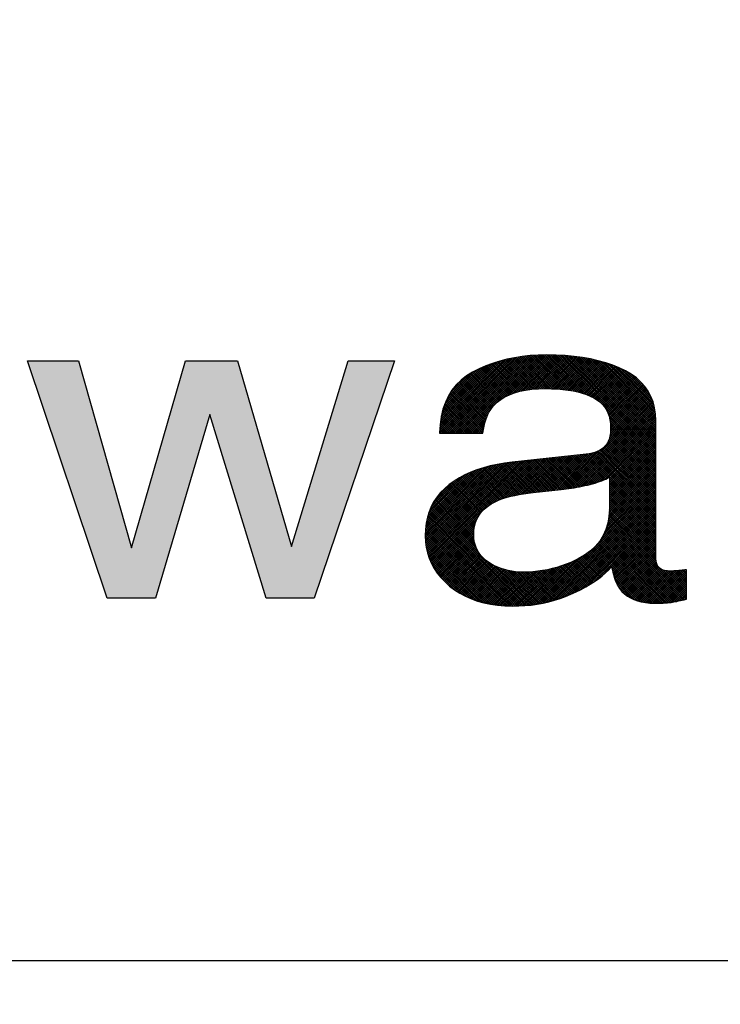
# Model space of a CAD drawing. Extents: x 60 to 767, y 12 to 550.
# Drawn here: x 196 to 204, y 225 to 236 of the extents above; entities that cross this region are included whole.
import ezdxf

# ---------------------------------------------------------------- set-up
doc = ezdxf.new("R2010")
doc.units = 0
doc.header["$LTSCALE"] = 20
doc.layers.get('0').update_dxf_attribs({"linetype": 'CONTINUOUS'})
doc.layers.add('MAIN0', color=7, linetype='CONTINUOUS')
doc.dimstyles.new('MAIN001', dxfattribs={"dimtxt": 6.2, "dimasz": 4, "dimexe": 4, "dimexo": 1.6, "dimgap": 0.09, "dimtad": 1, "dimdec": 3, "dimtxsty": 'STANDARD', "dimcen": 0.09, "dimaunit": 1, "dimazin": 3, "dimtfac": 0.903226, "dimtdec": 4, "dimtmove": 0, "dimatfit": 3, "dimtvp": 0.580645, "dimtolj": 1, "dimtzin": 0})

# ---------------------------------------------------------------- blocks, each defined once
blk = doc.blocks.new('_OPEN')
at = {"color": 0, "linetype": 'BYBLOCK'}
for p, q in [((-1, 0.166667), (0, 0)), ((0, 0), (-1, -0.166667)), ((0, 0), (-1, 0))]:
    blk.add_line(p, q, dxfattribs=at)
blk = doc.blocks.new('*D30')
at = {"layer": 'MAIN0', "color": 0, "linetype": 'BYBLOCK'}
for p, q in [((361.356, 255.771), (361.356, 147.123)), ((105.356, 201.506), (105.356, 147.123)), ((109.356, 151.123), (357.356, 151.123))]:
    blk.add_line(p, q, dxfattribs=at)
at = {"layer": 'MAIN0', "color": 0, "linetype": 'BYBLOCK', "xscale": 4, "yscale": 4, "zscale": 4, "rotation": 180}
blk.add_blockref('_OPEN', (105.356, 151.123), dxfattribs=at)
at = {"layer": 'MAIN0', "color": 0, "linetype": 'BYBLOCK', "xscale": 4, "yscale": 4, "zscale": 4}
blk.add_blockref('_OPEN', (361.356, 151.123), dxfattribs=at)
at = {"layer": 'MAIN0', "color": 0, "linetype": 'BYBLOCK', "insert": (233.356, 154.723), "char_height": 6.2, "attachment_point": 5}
blk.add_mtext('\\A1;256', dxfattribs=at)
blk = doc.blocks.new('*X38')
at = {"layer": 'MAIN0', "color": 0, "linetype": 'BYBLOCK'}
for p, q in [((202.369, 230.501), (203.055, 231.186)), ((202.397, 230.504), (203.079, 231.186)), ((202.424, 230.508), (203.102, 231.186)), ((202.452, 230.512), (203.126, 231.186)), ((202.481, 230.516), (203.15, 231.186)), ((202.509, 230.521), (203.174, 231.186)), ((202.539, 230.527), (203.198, 231.186)), ((202.568, 230.532), (203.222, 231.186)), ((202.598, 230.538), (203.246, 231.186)), ((202.629, 230.545), (203.27, 231.186)), ((202.66, 230.552), (203.294, 231.186)), ((202.692, 230.56), (203.317, 231.186)), ((202.725, 230.57), (203.341, 231.186)), ((202.759, 230.58), (203.365, 231.186)), ((202.796, 230.593), (203.389, 231.186)), ((202.836, 230.609), (203.413, 231.186)), ((202.869, 231.025), (203.031, 231.186)), ((202.88, 230.63), (203.427, 231.176)), ((202.892, 231.071), (203.007, 231.186)), ((202.896, 230.621), (203.427, 231.152)), ((202.896, 230.597), (203.427, 231.128)), ((202.901, 231.104), (202.983, 231.186)), ((202.906, 231.132), (202.959, 231.186)), ((202.906, 231.136), (203.427, 230.615)), ((202.908, 231.159), (202.935, 231.186)), ((202.908, 231.158), (203.427, 230.639)), ((202.91, 231.185), (202.911, 231.186)), ((202.91, 231.18), (203.427, 230.663)), ((202.928, 231.186), (203.427, 230.687)), ((202.952, 231.186), (203.427, 230.711)), ((202.975, 231.186), (203.427, 230.735)), ((202.999, 231.186), (203.427, 230.759)), ((203.023, 231.186), (203.427, 230.783)), ((203.047, 231.186), (203.427, 230.806)), ((203.071, 231.186), (203.427, 230.83)), ((203.095, 231.186), (203.427, 230.854)), ((203.119, 231.186), (203.427, 230.878)), ((203.143, 231.186), (203.427, 230.902)), ((203.167, 231.186), (203.427, 230.926)), ((203.19, 231.186), (203.427, 230.95)), ((203.214, 231.186), (203.427, 230.974)), ((203.238, 231.186), (203.427, 230.998)), ((203.262, 231.186), (203.427, 231.021)), ((203.286, 231.186), (203.427, 231.045)), ((203.31, 231.186), (203.427, 231.069)), ((203.334, 231.186), (203.427, 231.093)), ((203.358, 231.186), (203.427, 231.117)), ((203.382, 231.186), (203.427, 231.141)), ((203.405, 231.186), (203.427, 231.165)), ((202.871, 231.027), (203.427, 230.472)), ((202.88, 231.043), (203.427, 230.496)), ((202.887, 231.059), (203.427, 230.52)), ((202.894, 231.077), (203.427, 230.544)), ((202.896, 230.573), (203.427, 231.104)), ((202.896, 230.549), (203.427, 231.08)), ((202.896, 230.525), (203.427, 231.056)), ((202.896, 230.501), (203.427, 231.032)), ((202.899, 231.095), (203.427, 230.568)), ((202.903, 231.115), (203.427, 230.591)), ((202.235, 230.486), (202.654, 230.905)), ((202.262, 230.489), (202.683, 230.91)), ((202.289, 230.492), (202.715, 230.918)), ((202.316, 230.495), (202.751, 230.93)), ((202.343, 230.498), (202.799, 230.954)), ((202.638, 230.902), (203.427, 230.114)), ((202.659, 230.905), (203.427, 230.138)), ((202.679, 230.909), (203.427, 230.161)), ((202.699, 230.913), (203.427, 230.185)), ((202.717, 230.918), (203.427, 230.209)), ((202.736, 230.924), (203.427, 230.233)), ((202.753, 230.931), (203.427, 230.257)), ((202.769, 230.938), (203.427, 230.281)), ((202.785, 230.946), (203.427, 230.305)), ((202.8, 230.955), (203.427, 230.329)), ((202.814, 230.965), (203.427, 230.353)), ((202.828, 230.975), (203.427, 230.376)), ((202.84, 230.987), (203.427, 230.4)), ((202.851, 231), (203.427, 230.424)), ((202.862, 231.013), (203.427, 230.448)), ((202.896, 230.477), (203.427, 231.009)), ((202.896, 230.454), (203.427, 230.985)), ((202.896, 230.43), (203.427, 230.961)), ((202.896, 230.406), (203.427, 230.937)), ((202.896, 230.382), (203.427, 230.913)), ((200.79, 229.925), (201.657, 230.792)), ((200.791, 229.902), (201.686, 230.797)), ((200.794, 229.881), (201.714, 230.801)), ((200.797, 229.86), (201.742, 230.805)), ((200.799, 229.838), (201.769, 230.808)), ((200.803, 229.819), (201.796, 230.811)), ((200.808, 229.799), (201.823, 230.814)), ((200.812, 229.779), (201.85, 230.817)), ((200.817, 229.761), (201.877, 230.82)), ((200.823, 229.743), (201.903, 230.823)), ((200.829, 229.724), (201.93, 230.826)), ((200.835, 229.707), (201.957, 230.829)), ((200.842, 229.69), (201.984, 230.832)), ((200.849, 229.673), (202.01, 230.835)), ((201.514, 230.315), (202.037, 230.837)), ((201.575, 230.351), (202.064, 230.84)), ((201.62, 230.373), (202.091, 230.843)), ((201.65, 230.791), (201.984, 230.458)), ((201.659, 230.388), (202.117, 230.846)), ((201.671, 230.794), (202.005, 230.46)), ((201.691, 230.798), (202.026, 230.463)), ((201.695, 230.4), (202.144, 230.849)), ((201.712, 230.801), (202.048, 230.465)), ((201.729, 230.41), (202.171, 230.852)), ((201.733, 230.804), (202.069, 230.468)), ((201.754, 230.806), (202.091, 230.47)), ((201.761, 230.418), (202.198, 230.855)), ((201.776, 230.809), (202.112, 230.472)), ((201.792, 230.425), (202.225, 230.858)), ((201.797, 230.812), (202.134, 230.475)), ((201.819, 230.814), (202.155, 230.477)), ((201.822, 230.432), (202.251, 230.861)), ((201.84, 230.816), (202.177, 230.48)), ((201.852, 230.437), (202.278, 230.863)), ((201.862, 230.819), (202.198, 230.482)), ((201.881, 230.442), (202.305, 230.866)), ((201.883, 230.821), (202.22, 230.484)), ((201.905, 230.823), (202.241, 230.487)), ((201.91, 230.447), (202.332, 230.869)), ((201.926, 230.825), (202.263, 230.489)), ((201.938, 230.451), (202.358, 230.872)), ((201.948, 230.828), (202.284, 230.491)), ((201.966, 230.455), (202.385, 230.875)), ((201.97, 230.83), (202.306, 230.494)), ((201.991, 230.832), (202.327, 230.496)), ((201.993, 230.459), (202.412, 230.878)), ((202.013, 230.835), (202.349, 230.499)), ((202.02, 230.462), (202.439, 230.881)), ((202.034, 230.837), (202.37, 230.501)), ((202.047, 230.465), (202.466, 230.884)), ((202.056, 230.839), (202.392, 230.503)), ((202.074, 230.468), (202.492, 230.886)), ((202.077, 230.842), (202.413, 230.506)), ((202.099, 230.844), (202.434, 230.509)), ((202.101, 230.471), (202.519, 230.889)), ((202.121, 230.846), (202.455, 230.512)), ((202.128, 230.474), (202.546, 230.892)), ((202.142, 230.849), (202.475, 230.515)), ((202.155, 230.477), (202.573, 230.895)), ((202.164, 230.851), (202.496, 230.519)), ((202.181, 230.48), (202.599, 230.898)), ((202.185, 230.853), (202.516, 230.522)), ((202.207, 230.856), (202.536, 230.526)), ((202.208, 230.483), (202.626, 230.901)), ((202.228, 230.858), (202.556, 230.53)), ((202.25, 230.86), (202.576, 230.534)), ((202.271, 230.863), (202.596, 230.538)), ((202.293, 230.865), (202.616, 230.542)), ((202.315, 230.867), (202.635, 230.547)), ((202.336, 230.87), (202.655, 230.551)), ((202.358, 230.872), (202.674, 230.556)), ((202.379, 230.874), (202.693, 230.561)), ((202.401, 230.877), (202.712, 230.566)), ((202.422, 230.879), (202.73, 230.571)), ((202.444, 230.881), (202.748, 230.577)), ((202.466, 230.884), (202.767, 230.583)), ((202.487, 230.886), (202.784, 230.589)), ((202.509, 230.888), (202.802, 230.595)), ((202.53, 230.891), (202.819, 230.602)), ((202.552, 230.893), (202.836, 230.609)), ((202.573, 230.895), (202.853, 230.616)), ((202.595, 230.898), (202.869, 230.624)), ((202.617, 230.9), (202.885, 230.632)), ((202.895, 230.262), (203.427, 230.794)), ((202.896, 230.358), (203.427, 230.889)), ((202.896, 230.334), (203.427, 230.865)), ((202.896, 230.31), (203.427, 230.841)), ((202.896, 230.286), (203.427, 230.817)), ((200.789, 229.948), (201.629, 230.787)), ((200.789, 229.971), (201.599, 230.782)), ((200.79, 229.996), (201.568, 230.775)), ((200.791, 230.021), (201.538, 230.768)), ((200.792, 230.046), (201.506, 230.76)), ((200.795, 230.073), (201.473, 230.751)), ((200.798, 230.1), (201.439, 230.741)), ((200.803, 230.129), (201.404, 230.729)), ((200.809, 230.159), (201.367, 230.717)), ((200.817, 230.19), (201.328, 230.701)), ((200.827, 230.225), (201.286, 230.684)), ((201.282, 230.682), (201.6, 230.364)), ((201.298, 230.689), (201.616, 230.371)), ((201.315, 230.696), (201.633, 230.378)), ((201.332, 230.703), (201.65, 230.385)), ((201.349, 230.71), (201.668, 230.391)), ((201.367, 230.716), (201.686, 230.397)), ((201.384, 230.723), (201.704, 230.402)), ((201.402, 230.729), (201.723, 230.408)), ((201.42, 230.735), (201.742, 230.413)), ((201.438, 230.741), (201.761, 230.418)), ((201.456, 230.746), (201.78, 230.422)), ((201.475, 230.751), (201.8, 230.427)), ((201.494, 230.757), (201.819, 230.431)), ((201.512, 230.762), (201.839, 230.435)), ((201.531, 230.767), (201.859, 230.439)), ((201.551, 230.771), (201.88, 230.442)), ((201.57, 230.775), (201.9, 230.446)), ((201.59, 230.78), (201.921, 230.449)), ((201.61, 230.784), (201.942, 230.452)), ((201.63, 230.787), (201.962, 230.455)), ((202.886, 230.157), (203.427, 230.698)), ((202.891, 230.186), (203.427, 230.722)), ((202.892, 230.212), (203.427, 230.746)), ((202.894, 230.237), (203.427, 230.77)), ((200.84, 230.262), (201.242, 230.664)), ((200.857, 230.302), (201.192, 230.637)), ((200.884, 230.353), (201.132, 230.601)), ((201.084, 230.569), (201.424, 230.229)), ((201.098, 230.579), (201.434, 230.243)), ((201.112, 230.588), (201.446, 230.255)), ((201.127, 230.598), (201.457, 230.267)), ((201.141, 230.607), (201.469, 230.279)), ((201.156, 230.616), (201.482, 230.29)), ((201.171, 230.625), (201.495, 230.301)), ((201.186, 230.634), (201.509, 230.311)), ((201.202, 230.642), (201.523, 230.321)), ((201.217, 230.651), (201.538, 230.33)), ((201.233, 230.659), (201.553, 230.339)), ((201.249, 230.667), (201.568, 230.348)), ((201.265, 230.674), (201.584, 230.356)), ((202.83, 229.982), (203.427, 230.579)), ((202.85, 230.026), (203.427, 230.602)), ((202.863, 230.063), (203.427, 230.626)), ((202.874, 230.097), (203.427, 230.65)), ((202.881, 230.128), (203.427, 230.674)), ((202.896, 230.621), (203.427, 230.09)), ((202.896, 230.597), (203.427, 230.066)), ((202.896, 230.573), (203.427, 230.042)), ((200.935, 230.428), (201.049, 230.542)), ((200.958, 230.456), (201.351, 230.063)), ((200.969, 230.469), (201.355, 230.083)), ((200.981, 230.481), (201.36, 230.102)), ((200.993, 230.493), (201.365, 230.121)), ((201.005, 230.505), (201.372, 230.138)), ((201.018, 230.516), (201.379, 230.155)), ((201.031, 230.527), (201.386, 230.171)), ((201.044, 230.538), (201.395, 230.186)), ((201.057, 230.548), (201.403, 230.202)), ((201.07, 230.559), (201.413, 230.216)), ((202.084, 229.188), (203.427, 230.531)), ((202.113, 229.193), (203.427, 230.507)), ((202.142, 229.199), (203.427, 230.483)), ((202.173, 229.205), (203.427, 230.459)), ((202.794, 229.922), (203.427, 230.555)), ((202.896, 230.549), (203.427, 230.018)), ((202.896, 230.525), (203.427, 229.994)), ((202.896, 230.501), (203.427, 229.97)), ((202.896, 230.477), (203.427, 229.946)), ((202.896, 230.454), (203.427, 229.922)), ((200.879, 230.344), (201.36, 229.863)), ((200.887, 230.36), (201.352, 229.895)), ((200.897, 230.374), (201.347, 229.923)), ((200.906, 230.388), (201.345, 229.95)), ((200.916, 230.403), (201.344, 229.975)), ((200.926, 230.417), (201.344, 229.998)), ((200.936, 230.43), (201.345, 230.021)), ((200.947, 230.443), (201.348, 230.042)), ((202.204, 229.212), (203.427, 230.435)), ((202.237, 229.221), (203.427, 230.411)), ((202.269, 229.23), (203.427, 230.387)), ((202.304, 229.241), (203.427, 230.363)), ((202.34, 229.253), (203.427, 230.34)), ((202.896, 230.43), (203.427, 229.899)), ((202.896, 230.406), (203.427, 229.875)), ((202.896, 230.382), (203.427, 229.851)), ((202.896, 230.358), (203.427, 229.827)), ((200.828, 230.228), (201.889, 229.167)), ((200.834, 230.246), (201.912, 229.168)), ((200.841, 230.263), (201.934, 229.169)), ((200.848, 230.28), (201.956, 229.172)), ((200.855, 230.297), (201.978, 229.174)), ((200.862, 230.313), (201.403, 229.772)), ((200.871, 230.328), (201.374, 229.825)), ((202.377, 229.266), (203.427, 230.316)), ((202.417, 229.282), (203.427, 230.292)), ((202.458, 229.299), (203.427, 230.268)), ((202.502, 229.319), (203.427, 230.244)), ((202.894, 230.24), (203.427, 229.707)), ((202.895, 230.263), (203.427, 229.731)), ((202.896, 230.334), (203.427, 229.803)), ((202.896, 230.31), (203.427, 229.779)), ((202.896, 230.286), (203.427, 229.755)), ((200.804, 230.132), (201.772, 229.164)), ((200.808, 230.152), (201.796, 229.164)), ((200.812, 230.172), (201.82, 229.164)), ((200.817, 230.191), (201.843, 229.165)), ((200.822, 230.209), (201.866, 229.165)), ((200.856, 229.656), (201.408, 230.208)), ((200.864, 229.641), (201.379, 230.155)), ((200.873, 229.625), (201.364, 230.116)), ((202.549, 229.342), (203.427, 230.22)), ((202.599, 229.369), (203.427, 230.196)), ((202.655, 229.401), (203.427, 230.172)), ((202.72, 229.442), (203.427, 230.148)), ((202.812, 229.51), (203.427, 230.125)), ((202.882, 230.133), (203.774, 229.241)), ((202.885, 230.153), (203.778, 229.261)), ((202.889, 230.174), (203.778, 229.285)), ((202.892, 230.195), (203.438, 229.648)), ((202.893, 230.217), (203.43, 229.68)), ((200.79, 230.003), (201.62, 229.173)), ((200.791, 230.026), (201.646, 229.17)), ((200.792, 230.049), (201.672, 229.168)), ((200.795, 230.07), (201.699, 229.166)), ((200.797, 230.091), (201.723, 229.165)), ((200.8, 230.113), (201.748, 229.165)), ((200.881, 229.61), (201.355, 230.084)), ((200.89, 229.594), (201.35, 230.054)), ((200.899, 229.58), (201.346, 230.027)), ((200.909, 229.566), (201.345, 230.001)), ((202.841, 230.006), (203.636, 229.211)), ((202.849, 230.023), (203.656, 229.215)), ((202.856, 230.039), (203.676, 229.219)), ((202.862, 230.057), (203.696, 229.223)), ((202.867, 230.076), (203.715, 229.228)), ((202.873, 230.094), (203.735, 229.232)), ((202.878, 230.113), (203.754, 229.236)), ((202.925, 229.599), (203.427, 230.101)), ((202.929, 229.579), (203.427, 230.077)), ((202.933, 229.559), (203.427, 230.053)), ((202.938, 229.54), (203.427, 230.029)), ((202.943, 229.521), (203.427, 230.005)), ((200.789, 229.98), (201.593, 229.176)), ((200.789, 229.956), (201.565, 229.18)), ((200.79, 229.931), (201.537, 229.184)), ((200.791, 229.906), (201.507, 229.191)), ((200.918, 229.551), (201.343, 229.976)), ((200.928, 229.537), (201.344, 229.954)), ((200.939, 229.524), (201.346, 229.931)), ((200.95, 229.511), (201.349, 229.91)), ((200.96, 229.498), (201.353, 229.89)), ((202.769, 229.888), (203.459, 229.197)), ((202.779, 229.901), (203.483, 229.198)), ((202.789, 229.915), (203.506, 229.198)), ((202.799, 229.929), (203.529, 229.199)), ((202.808, 229.944), (203.551, 229.201)), ((202.817, 229.959), (203.573, 229.203)), ((202.826, 229.974), (203.595, 229.205)), ((202.834, 229.99), (203.616, 229.208)), ((202.948, 229.502), (203.427, 229.981)), ((202.954, 229.484), (203.427, 229.957)), ((202.96, 229.467), (203.427, 229.933)), ((202.967, 229.45), (203.427, 229.91)), ((200.794, 229.879), (201.477, 229.197)), ((200.798, 229.852), (201.445, 229.205)), ((200.802, 229.823), (201.412, 229.214)), ((200.809, 229.793), (201.377, 229.224)), ((200.971, 229.485), (201.357, 229.871)), ((200.983, 229.473), (201.363, 229.853)), ((200.995, 229.461), (201.369, 229.835)), ((201.007, 229.448), (201.377, 229.819)), ((201.019, 229.437), (201.385, 229.803)), ((201.031, 229.425), (201.394, 229.788)), ((202.66, 229.782), (202.875, 229.566)), ((202.673, 229.792), (202.887, 229.578)), ((202.686, 229.803), (202.899, 229.59)), ((202.699, 229.814), (202.91, 229.603)), ((202.711, 229.826), (202.922, 229.615)), ((202.723, 229.837), (203.363, 229.198)), ((202.736, 229.849), (203.387, 229.197)), ((202.747, 229.862), (203.412, 229.197)), ((202.758, 229.875), (203.436, 229.197)), ((202.974, 229.433), (203.427, 229.886)), ((202.982, 229.417), (203.427, 229.862)), ((202.99, 229.401), (203.427, 229.838)), ((202.999, 229.386), (203.427, 229.814)), ((203.008, 229.372), (203.427, 229.79)), ((200.817, 229.761), (201.34, 229.238)), ((200.828, 229.726), (201.301, 229.253)), ((200.843, 229.687), (201.258, 229.272)), ((201.044, 229.414), (201.403, 229.773)), ((201.057, 229.403), (201.413, 229.759)), ((201.069, 229.392), (201.423, 229.746)), ((201.083, 229.381), (201.434, 229.733)), ((201.096, 229.371), (201.446, 229.721)), ((201.11, 229.361), (201.458, 229.709)), ((201.124, 229.351), (201.471, 229.698)), ((201.138, 229.341), (201.484, 229.687)), ((201.153, 229.332), (201.497, 229.676)), ((201.167, 229.322), (201.511, 229.666)), ((201.502, 229.673), (201.999, 229.176)), ((201.974, 229.173), (202.473, 229.673)), ((202, 229.176), (202.518, 229.694)), ((202.028, 229.18), (202.571, 229.722)), ((202.055, 229.183), (202.637, 229.765)), ((202.463, 229.668), (202.701, 229.43)), ((202.479, 229.676), (202.716, 229.439)), ((202.495, 229.683), (202.73, 229.449)), ((202.512, 229.691), (202.744, 229.458)), ((202.528, 229.698), (202.758, 229.468)), ((202.544, 229.707), (202.772, 229.478)), ((202.559, 229.715), (202.785, 229.489)), ((202.574, 229.724), (202.799, 229.499)), ((202.589, 229.733), (202.812, 229.51)), ((202.604, 229.742), (202.825, 229.521)), ((202.618, 229.751), (202.838, 229.532)), ((202.632, 229.761), (202.85, 229.543)), ((202.646, 229.772), (202.863, 229.555)), ((203.019, 229.358), (203.427, 229.766)), ((203.029, 229.345), (203.427, 229.742)), ((203.04, 229.332), (203.427, 229.719)), ((203.052, 229.32), (203.428, 229.696)), ((203.064, 229.308), (203.431, 229.675)), ((200.863, 229.643), (201.208, 229.299)), ((200.893, 229.589), (201.147, 229.335)), ((201.182, 229.313), (201.526, 229.657)), ((201.197, 229.304), (201.54, 229.648)), ((201.212, 229.296), (201.555, 229.639)), ((201.228, 229.288), (201.571, 229.631)), ((201.243, 229.279), (201.587, 229.622)), ((201.26, 229.272), (201.603, 229.615)), ((201.276, 229.264), (201.619, 229.607)), ((201.293, 229.257), (201.636, 229.601)), ((201.309, 229.249), (201.654, 229.594)), ((201.326, 229.243), (201.672, 229.588)), ((201.344, 229.236), (201.69, 229.582)), ((201.362, 229.23), (201.708, 229.577)), ((201.379, 229.224), (201.727, 229.572)), ((201.397, 229.218), (201.747, 229.568)), ((201.416, 229.213), (201.767, 229.564)), ((201.435, 229.208), (201.788, 229.561)), ((201.453, 229.202), (201.809, 229.558)), ((201.473, 229.198), (201.83, 229.556)), ((201.492, 229.194), (201.852, 229.554)), ((201.512, 229.189), (201.875, 229.553)), ((201.532, 229.185), (201.898, 229.552)), ((201.552, 229.182), (201.922, 229.552)), ((201.565, 229.634), (202.02, 229.179)), ((201.573, 229.179), (201.947, 229.552)), ((201.594, 229.176), (201.971, 229.553)), ((201.613, 229.61), (202.042, 229.181)), ((201.615, 229.173), (201.997, 229.555)), ((201.637, 229.171), (202.022, 229.556)), ((201.653, 229.594), (202.063, 229.184)), ((201.659, 229.169), (202.049, 229.559)), ((201.681, 229.167), (202.075, 229.562)), ((201.688, 229.583), (202.083, 229.188)), ((201.703, 229.166), (202.103, 229.566)), ((201.721, 229.574), (202.103, 229.191)), ((201.727, 229.165), (202.131, 229.57)), ((201.75, 229.165), (202.16, 229.575)), ((201.751, 229.567), (202.124, 229.195)), ((201.773, 229.164), (202.19, 229.581)), ((201.781, 229.562), (202.144, 229.199)), ((201.797, 229.164), (202.221, 229.588)), ((201.808, 229.558), (202.163, 229.203)), ((201.821, 229.164), (202.252, 229.595)), ((201.835, 229.555), (202.183, 229.208)), ((201.846, 229.165), (202.285, 229.604)), ((201.861, 229.553), (202.202, 229.212)), ((201.87, 229.166), (202.319, 229.614)), ((201.886, 229.552), (202.221, 229.217)), ((201.896, 229.167), (202.355, 229.626)), ((201.91, 229.552), (202.24, 229.222)), ((201.921, 229.169), (202.392, 229.639)), ((201.934, 229.552), (202.259, 229.227)), ((201.947, 229.171), (202.431, 229.655)), ((201.957, 229.553), (202.277, 229.232)), ((201.98, 229.554), (202.295, 229.238)), ((202.002, 229.555), (202.313, 229.244)), ((202.025, 229.557), (202.332, 229.25)), ((202.046, 229.559), (202.349, 229.256)), ((202.068, 229.561), (202.367, 229.262)), ((202.089, 229.564), (202.384, 229.269)), ((202.11, 229.567), (202.401, 229.275)), ((202.131, 229.57), (202.418, 229.282)), ((202.151, 229.573), (202.435, 229.289)), ((202.172, 229.577), (202.452, 229.296)), ((202.192, 229.581), (202.469, 229.304)), ((202.211, 229.585), (202.485, 229.311)), ((202.23, 229.59), (202.501, 229.319)), ((202.25, 229.594), (202.518, 229.327)), ((202.268, 229.6), (202.533, 229.335)), ((202.287, 229.605), (202.549, 229.343)), ((202.306, 229.61), (202.565, 229.35)), ((202.324, 229.616), (202.581, 229.359)), ((202.342, 229.622), (202.596, 229.367)), ((202.36, 229.628), (202.612, 229.376)), ((202.377, 229.634), (202.627, 229.384)), ((202.395, 229.64), (202.642, 229.393)), ((202.412, 229.647), (202.657, 229.402)), ((202.429, 229.654), (202.672, 229.411)), ((202.446, 229.661), (202.687, 229.42)), ((202.922, 229.615), (203.336, 229.201)), ((202.927, 229.586), (203.31, 229.203)), ((202.934, 229.555), (203.281, 229.208)), ((203.077, 229.297), (203.436, 229.656)), ((203.091, 229.287), (203.442, 229.638)), ((203.104, 229.277), (203.45, 229.623)), ((203.119, 229.268), (203.46, 229.609)), ((203.134, 229.259), (203.472, 229.596)), ((203.15, 229.251), (203.486, 229.587)), ((203.166, 229.243), (203.502, 229.579)), ((203.183, 229.236), (203.521, 229.573)), ((203.2, 229.229), (203.54, 229.569)), ((203.218, 229.223), (203.561, 229.566)), ((203.237, 229.218), (203.584, 229.565)), ((203.256, 229.213), (203.607, 229.565)), ((203.276, 229.209), (203.632, 229.565)), ((203.296, 229.205), (203.657, 229.566)), ((203.317, 229.202), (203.683, 229.568)), ((203.339, 229.2), (203.709, 229.571)), ((203.36, 229.198), (203.736, 229.574)), ((203.384, 229.198), (203.764, 229.578)), ((203.407, 229.197), (203.778, 229.568)), ((203.51, 229.576), (203.778, 229.308)), ((203.541, 229.569), (203.778, 229.332)), ((203.568, 229.566), (203.778, 229.356)), ((203.593, 229.565), (203.778, 229.38)), ((203.617, 229.565), (203.778, 229.404)), ((203.64, 229.565), (203.778, 229.428)), ((203.663, 229.567), (203.778, 229.452)), ((203.685, 229.568), (203.778, 229.476)), ((203.707, 229.57), (203.778, 229.5)), ((203.728, 229.573), (203.778, 229.523)), ((203.75, 229.576), (203.778, 229.547)), ((203.771, 229.579), (203.778, 229.571)), ((200.96, 229.499), (201.048, 229.411)), ((202.942, 229.523), (203.251, 229.214)), ((202.952, 229.489), (203.218, 229.223)), ((202.966, 229.451), (203.181, 229.236)), ((203.431, 229.197), (203.778, 229.544)), ((203.455, 229.197), (203.778, 229.52)), ((203.479, 229.197), (203.778, 229.496)), ((203.504, 229.198), (203.778, 229.472)), ((203.529, 229.199), (203.778, 229.449)), ((202.987, 229.406), (203.136, 229.257)), ((203.554, 229.201), (203.778, 229.425)), ((203.58, 229.203), (203.778, 229.401)), ((203.608, 229.207), (203.778, 229.377)), ((203.636, 229.211), (203.778, 229.353)), ((203.666, 229.217), (203.778, 229.329)), ((203.696, 229.223), (203.778, 229.305)), ((203.727, 229.23), (203.778, 229.281)), ((203.758, 229.237), (203.778, 229.257))]:
    blk.add_line(p, q, dxfattribs=at)
blk = doc.blocks.new('*X39')
at = {"layer": 'MAIN0', "color": 0, "linetype": 'BYBLOCK'}
for p, q in [((201.113, 231.142), (202.002, 232.031)), ((201.137, 231.142), (202.027, 232.032)), ((201.161, 231.142), (202.053, 232.034)), ((201.185, 231.142), (202.078, 232.036)), ((201.209, 231.142), (202.103, 232.036)), ((201.233, 231.142), (202.127, 232.037)), ((201.574, 231.46), (202.151, 232.037)), ((201.689, 231.551), (202.176, 232.038)), ((201.738, 231.576), (202.199, 232.037)), ((201.779, 231.593), (202.223, 232.037)), ((201.816, 231.606), (202.246, 232.037)), ((201.849, 231.616), (202.27, 232.036)), ((201.881, 231.624), (202.293, 232.036)), ((201.911, 231.63), (202.316, 232.034)), ((201.941, 231.636), (202.338, 232.033)), ((201.968, 231.639), (202.361, 232.032)), ((201.996, 231.643), (202.384, 232.031)), ((201.996, 232.03), (202.386, 231.64)), ((202.018, 232.032), (202.413, 231.637)), ((202.023, 231.646), (202.406, 232.029)), ((202.04, 232.033), (202.441, 231.633)), ((202.063, 232.035), (202.47, 231.628)), ((202.086, 232.036), (202.499, 231.622)), ((202.109, 232.036), (202.53, 231.616)), ((202.132, 232.037), (202.562, 231.607)), ((202.156, 232.037), (202.596, 231.597)), ((202.179, 232.038), (202.632, 231.585)), ((202.204, 232.037), (202.672, 231.569)), ((202.228, 232.037), (202.719, 231.546)), ((202.252, 232.037), (203.103, 231.186)), ((202.277, 232.036), (203.127, 231.186)), ((202.301, 232.035), (203.151, 231.186)), ((202.327, 232.034), (203.174, 231.186)), ((202.352, 232.032), (203.198, 231.186)), ((202.377, 232.031), (203.222, 231.186)), ((202.403, 232.029), (203.246, 231.186)), ((200.951, 231.148), (201.81, 232.006)), ((200.953, 231.173), (201.78, 232)), ((200.955, 231.199), (201.75, 231.994)), ((200.956, 231.224), (201.719, 231.988)), ((200.959, 231.251), (201.687, 231.979)), ((200.963, 231.279), (201.655, 231.971)), ((200.967, 231.307), (201.621, 231.961)), ((200.97, 231.142), (201.838, 232.011)), ((200.972, 231.336), (201.586, 231.95)), ((200.979, 231.367), (201.551, 231.938)), ((200.987, 231.398), (201.512, 231.924)), ((200.994, 231.142), (201.867, 232.015)), ((201.018, 231.142), (201.895, 232.02)), ((201.041, 231.142), (201.922, 232.023)), ((201.065, 231.142), (201.949, 232.026)), ((201.089, 231.142), (201.975, 232.029)), ((201.507, 231.922), (201.821, 231.608)), ((201.524, 231.928), (201.84, 231.613)), ((201.542, 231.935), (201.858, 231.618)), ((201.559, 231.941), (201.877, 231.623)), ((201.577, 231.947), (201.897, 231.627)), ((201.595, 231.953), (201.917, 231.631)), ((201.614, 231.959), (201.937, 231.635)), ((201.632, 231.964), (201.958, 231.638)), ((201.65, 231.97), (201.979, 231.641)), ((201.669, 231.975), (202, 231.644)), ((201.688, 231.979), (202.022, 231.646)), ((201.707, 231.984), (202.044, 231.647)), ((201.726, 231.989), (202.066, 231.649)), ((201.746, 231.993), (202.089, 231.65)), ((201.766, 231.997), (202.112, 231.651)), ((201.786, 232.001), (202.136, 231.652)), ((201.805, 232.006), (202.159, 231.652)), ((201.826, 232.009), (202.183, 231.652)), ((201.847, 232.012), (202.207, 231.652)), ((201.867, 232.015), (202.231, 231.651)), ((201.888, 232.019), (202.256, 231.65)), ((201.909, 232.021), (202.282, 231.649)), ((201.931, 232.024), (202.307, 231.648)), ((201.952, 232.026), (202.333, 231.645)), ((201.974, 232.028), (202.359, 231.643)), ((202.048, 231.648), (202.428, 232.027)), ((202.074, 231.65), (202.45, 232.025)), ((202.099, 231.651), (202.472, 232.023)), ((202.124, 231.651), (202.494, 232.021)), ((202.148, 231.652), (202.515, 232.018)), ((202.172, 231.652), (202.536, 232.016)), ((202.196, 231.652), (202.557, 232.013)), ((202.219, 231.651), (202.578, 232.01)), ((202.243, 231.651), (202.599, 232.007)), ((202.265, 231.65), (202.619, 232.003)), ((202.288, 231.649), (202.639, 232)), ((202.311, 231.647), (202.66, 231.996)), ((202.333, 231.645), (202.68, 231.992)), ((202.355, 231.644), (202.699, 231.988)), ((202.377, 231.641), (202.719, 231.984)), ((202.398, 231.639), (202.738, 231.979)), ((202.419, 231.636), (202.758, 231.975)), ((202.429, 232.027), (203.27, 231.186)), ((202.44, 231.633), (202.777, 231.97)), ((202.455, 232.025), (203.294, 231.186)), ((202.46, 231.629), (202.796, 231.965)), ((202.481, 231.626), (202.814, 231.959)), ((202.482, 232.022), (203.318, 231.186)), ((202.501, 231.622), (202.833, 231.954)), ((202.509, 232.019), (203.342, 231.186)), ((202.52, 231.618), (202.851, 231.949)), ((202.536, 232.015), (203.366, 231.186)), ((202.54, 231.613), (202.869, 231.943)), ((202.558, 231.608), (202.887, 231.937)), ((202.564, 232.012), (203.389, 231.186)), ((202.577, 231.603), (202.905, 231.931)), ((202.591, 232.008), (203.413, 231.186)), ((202.596, 231.597), (202.923, 231.925)), ((202.613, 231.591), (202.94, 231.918)), ((202.62, 232.003), (203.427, 231.197)), ((202.649, 231.998), (203.427, 231.22)), ((202.678, 231.993), (203.427, 231.244)), ((202.709, 231.986), (203.427, 231.268)), ((202.74, 231.979), (203.426, 231.292)), ((202.771, 231.972), (203.425, 231.317)), ((202.804, 231.962), (203.424, 231.342)), ((202.838, 231.953), (203.422, 231.368)), ((202.873, 231.942), (203.418, 231.396)), ((202.909, 231.929), (203.414, 231.424)), ((200.997, 231.432), (201.474, 231.909)), ((201.009, 231.469), (201.431, 231.89)), ((201.024, 231.508), (201.386, 231.87)), ((201.046, 231.553), (201.338, 231.845)), ((201.079, 231.61), (201.279, 231.81)), ((201.282, 231.812), (201.604, 231.49)), ((201.297, 231.821), (201.617, 231.501)), ((201.312, 231.83), (201.631, 231.511)), ((201.327, 231.839), (201.644, 231.522)), ((201.342, 231.847), (201.658, 231.532)), ((201.358, 231.855), (201.673, 231.541)), ((201.374, 231.863), (201.687, 231.55)), ((201.39, 231.871), (201.702, 231.559)), ((201.406, 231.879), (201.719, 231.567)), ((201.423, 231.887), (201.735, 231.575)), ((201.439, 231.894), (201.751, 231.582)), ((201.456, 231.901), (201.768, 231.589)), ((201.472, 231.908), (201.785, 231.595)), ((201.49, 231.915), (201.803, 231.602)), ((202.631, 231.585), (202.957, 231.911)), ((202.648, 231.579), (202.974, 231.904)), ((202.665, 231.572), (202.991, 231.897)), ((202.682, 231.564), (203.008, 231.891)), ((202.698, 231.556), (203.024, 231.883)), ((202.714, 231.549), (203.04, 231.875)), ((202.729, 231.54), (203.056, 231.867)), ((202.744, 231.531), (203.073, 231.859)), ((202.758, 231.521), (203.088, 231.851)), ((202.772, 231.511), (203.103, 231.842)), ((202.785, 231.501), (203.118, 231.834)), ((202.798, 231.489), (203.133, 231.825)), ((202.81, 231.478), (203.148, 231.816)), ((202.822, 231.465), (203.162, 231.806)), ((202.946, 231.916), (203.407, 231.455)), ((202.987, 231.899), (203.399, 231.487)), ((203.03, 231.88), (203.387, 231.523)), ((203.076, 231.858), (203.372, 231.562)), ((203.133, 231.825), (203.345, 231.612)), ((201.14, 231.692), (201.497, 231.335)), ((201.151, 231.704), (201.504, 231.351)), ((201.163, 231.716), (201.512, 231.368)), ((201.175, 231.728), (201.52, 231.383)), ((201.187, 231.74), (201.529, 231.398)), ((201.2, 231.751), (201.538, 231.413)), ((201.213, 231.762), (201.548, 231.427)), ((201.226, 231.772), (201.558, 231.441)), ((201.24, 231.783), (201.569, 231.454)), ((201.253, 231.793), (201.58, 231.466)), ((201.267, 231.803), (201.592, 231.478)), ((202.832, 231.452), (203.176, 231.796)), ((202.843, 231.439), (203.19, 231.786)), ((202.852, 231.424), (203.204, 231.776)), ((202.862, 231.41), (203.216, 231.764)), ((202.87, 231.394), (203.229, 231.753)), ((202.878, 231.378), (203.242, 231.742)), ((202.884, 231.361), (203.254, 231.73)), ((202.891, 231.343), (203.266, 231.718)), ((202.896, 231.324), (203.277, 231.705)), ((202.901, 231.305), (203.288, 231.693)), ((203.225, 231.757), (203.282, 231.699)), ((201.06, 231.58), (201.454, 231.187)), ((201.07, 231.595), (201.458, 231.206)), ((201.079, 231.609), (201.462, 231.226)), ((201.088, 231.624), (201.467, 231.245)), ((201.097, 231.639), (201.472, 231.264)), ((201.108, 231.652), (201.477, 231.282)), ((201.119, 231.665), (201.483, 231.3)), ((201.129, 231.678), (201.49, 231.318)), ((202.904, 231.285), (203.299, 231.68)), ((202.907, 231.264), (203.309, 231.666)), ((202.909, 231.242), (203.319, 231.652)), ((202.91, 231.219), (203.329, 231.638)), ((202.91, 231.195), (203.339, 231.624)), ((202.925, 231.186), (203.347, 231.609)), ((202.949, 231.186), (203.356, 231.593)), ((201.014, 231.483), (201.355, 231.142)), ((201.021, 231.5), (201.379, 231.142)), ((201.029, 231.516), (201.402, 231.142)), ((201.036, 231.532), (201.426, 231.142)), ((201.044, 231.549), (201.447, 231.145)), ((201.052, 231.565), (201.45, 231.166)), ((202.972, 231.186), (203.364, 231.577)), ((202.996, 231.186), (203.372, 231.562)), ((203.02, 231.186), (203.379, 231.544)), ((203.044, 231.186), (203.385, 231.527)), ((203.068, 231.186), (203.392, 231.51)), ((203.092, 231.186), (203.398, 231.492)), ((203.116, 231.186), (203.403, 231.473)), ((200.976, 231.354), (201.187, 231.142)), ((200.981, 231.373), (201.211, 231.142)), ((200.985, 231.392), (201.235, 231.142)), ((200.99, 231.411), (201.259, 231.142)), ((200.996, 231.43), (201.283, 231.142)), ((201.002, 231.447), (201.307, 231.142)), ((201.008, 231.465), (201.331, 231.142)), ((201.256, 231.142), (201.574, 231.46)), ((201.28, 231.142), (201.518, 231.38)), ((202.869, 231.396), (203.079, 231.186)), ((202.887, 231.354), (203.055, 231.186)), ((203.14, 231.186), (203.408, 231.454)), ((203.164, 231.186), (203.412, 231.435)), ((203.187, 231.186), (203.416, 231.414)), ((203.211, 231.186), (203.419, 231.393)), ((203.235, 231.186), (203.422, 231.372)), ((200.959, 231.251), (201.068, 231.142)), ((200.962, 231.272), (201.092, 231.142)), ((200.965, 231.293), (201.116, 231.142)), ((200.968, 231.314), (201.14, 231.142)), ((200.972, 231.334), (201.164, 231.142)), ((201.304, 231.142), (201.497, 231.335)), ((201.328, 231.142), (201.482, 231.296)), ((201.352, 231.142), (201.471, 231.261)), ((202.897, 231.32), (203.031, 231.186)), ((202.904, 231.29), (203.007, 231.186)), ((202.907, 231.262), (202.983, 231.186)), ((203.259, 231.186), (203.424, 231.351)), ((203.283, 231.186), (203.425, 231.328)), ((203.307, 231.186), (203.426, 231.305)), ((203.331, 231.186), (203.427, 231.282)), ((203.355, 231.186), (203.427, 231.258)), ((200.952, 231.163), (200.972, 231.142)), ((200.954, 231.185), (200.996, 231.142)), ((200.955, 231.207), (201.02, 231.142)), ((200.957, 231.23), (201.044, 231.142)), ((201.376, 231.142), (201.463, 231.229)), ((201.4, 231.142), (201.456, 231.199)), ((201.424, 231.142), (201.451, 231.17)), ((202.909, 231.236), (202.959, 231.186)), ((202.91, 231.211), (202.936, 231.186)), ((202.91, 231.188), (202.912, 231.186)), ((203.379, 231.186), (203.427, 231.234)), ((203.402, 231.186), (203.427, 231.21))]:
    blk.add_line(p, q, dxfattribs=at)

msp = doc.modelspace()

# ---------------------------------------------------------------- hatches: boundary and pattern name
at = {"layer": 'MAIN0', "linetype": 'CONTINUOUS'}
msp.add_hatch(color=3, dxfattribs=at).paths.add_polyline_path([(197.7004, 229.255), (198.3231, 231.3579), (198.9664, 229.255), (199.5182, 229.255), (200.436, 231.9719), (199.9047, 231.9719), (199.2585, 229.8435), (198.6388, 231.9719), (198.0427, 231.9719), (197.426, 229.8307), (196.8181, 231.9719), (196.2368, 231.9719), (197.1486, 229.255)])

# ---------------------------------------------------------------- linework, layer by layer
at = {"layer": 'MAIN0', "color": 7, "linetype": 'CONTINUOUS'}
for p, q in [((201.9878, 232.0299), (201.8974, 232.0201)), ((202.0805, 232.0358), (201.9878, 232.0299)), ((202.1756, 232.0378), (202.0805, 232.0358)), ((202.285, 232.036), (202.1756, 232.0378)), ((202.3903, 232.0305), (202.285, 232.036)), ((202.4913, 232.0214), (202.3903, 232.0305)), ((196.2368, 231.9719), (196.8181, 231.9719)), ((197.1486, 229.255), (196.2368, 231.9719)), ((196.8181, 231.9719), (197.426, 229.8307)), ((197.426, 229.8307), (198.0427, 231.9719)), ((198.0427, 231.9719), (198.6388, 231.9719)), ((198.6388, 231.9719), (199.2585, 229.8435)), ((199.2585, 229.8435), (199.9047, 231.9719)), ((200.436, 231.9719), (199.5182, 229.255)), ((199.9047, 231.9719), (200.436, 231.9719)), ((201.5592, 231.9415), (201.4805, 231.912)), ((201.6403, 231.967), (201.5592, 231.9415)), ((201.7237, 231.9886), (201.6403, 231.967)), ((201.8094, 232.0063), (201.7237, 231.9886)), ((201.8974, 232.0201), (201.8094, 232.0063)), ((202.5882, 232.0086), (202.4913, 232.0214)), ((202.6809, 231.9921), (202.5882, 232.0086)), ((202.7694, 231.972), (202.6809, 231.9921)), ((202.8537, 231.9483), (202.7694, 231.972)), ((202.9338, 231.9209), (202.8537, 231.9483)), ((203.0097, 231.8898), (202.9338, 231.9209)), ((201.3301, 231.8412), (201.2607, 231.7988)), ((201.4041, 231.8785), (201.3301, 231.8412)), ((201.4805, 231.912), (201.4041, 231.8785)), ((203.0815, 231.8551), (203.0097, 231.8898)), ((203.1471, 231.8166), (203.0815, 231.8551)), ((203.2058, 231.774), (203.1471, 231.8166)), ((201.1429, 231.6957), (201.0945, 231.635)), ((201.1983, 231.7503), (201.1429, 231.6957)), ((201.2607, 231.7988), (201.1983, 231.7503)), ((203.2576, 231.7273), (203.2058, 231.774)), ((203.3024, 231.6766), (203.2576, 231.7273)), ((201.0945, 231.635), (201.053, 231.5681)), ((201.6998, 231.5577), (201.7515, 231.5828)), ((201.7515, 231.5828), (201.8081, 231.604)), ((201.8081, 231.604), (201.8696, 231.6214)), ((201.8696, 231.6214), (201.9359, 231.6349)), ((201.9359, 231.6349), (202.007, 231.6445)), ((202.007, 231.6445), (202.0829, 231.6503)), ((202.0829, 231.6503), (202.1637, 231.6522)), ((202.1637, 231.6522), (202.234, 231.6512)), ((202.234, 231.6512), (202.301, 231.648)), ((202.301, 231.648), (202.3647, 231.6427)), ((202.3647, 231.6427), (202.425, 231.6354)), ((202.425, 231.6354), (202.482, 231.6259)), ((202.482, 231.6259), (202.5357, 231.6143)), ((202.5357, 231.6143), (202.586, 231.6006)), ((202.586, 231.6006), (202.6331, 231.5848)), ((202.6331, 231.5848), (202.6768, 231.5669)), ((203.3404, 231.6218), (203.3024, 231.6766)), ((203.3715, 231.5629), (203.3404, 231.6218)), ((201.0186, 231.4952), (200.9912, 231.4162)), ((201.053, 231.5681), (201.0186, 231.4952)), ((201.5736, 231.4594), (201.6108, 231.496)), ((201.6108, 231.496), (201.6529, 231.5288)), ((201.6529, 231.5288), (201.6998, 231.5577)), ((202.6768, 231.5669), (202.7171, 231.5469)), ((202.7171, 231.5469), (202.7538, 231.5246)), ((202.7538, 231.5246), (202.7867, 231.4997)), ((202.7867, 231.4997), (202.8156, 231.4722)), ((202.8156, 231.4722), (202.8408, 231.4422)), ((203.3956, 231.5), (203.3715, 231.5629)), ((203.4129, 231.433), (203.3956, 231.5)), ((198.3231, 231.3579), (197.7004, 229.255)), ((198.9664, 229.255), (198.3231, 231.3579)), ((200.9912, 231.4162), (200.9708, 231.331)), ((201.4931, 231.3269), (201.5065, 231.3575)), ((201.5065, 231.3575), (201.5212, 231.3861)), ((201.5212, 231.3861), (201.5373, 231.4126)), ((201.5373, 231.4126), (201.5548, 231.4371)), ((201.5548, 231.4371), (201.5736, 231.4594)), ((202.8408, 231.4422), (202.862, 231.4096)), ((202.862, 231.4096), (202.8794, 231.3744)), ((202.8794, 231.3744), (202.8929, 231.3367)), ((203.4232, 231.362), (203.4129, 231.433)), ((203.4267, 231.287), (203.4232, 231.362)), ((200.9708, 231.331), (200.9573, 231.2397)), ((201.4611, 231.2224), (201.4704, 231.2593)), ((201.4704, 231.2593), (201.4811, 231.2941)), ((201.4811, 231.2941), (201.4931, 231.3269)), ((202.8929, 231.3367), (202.9026, 231.2965)), ((202.9026, 231.2965), (202.9084, 231.2537)), ((202.9084, 231.2537), (202.9103, 231.2083)), ((203.4267, 229.7216), (203.4267, 231.287)), ((200.9573, 231.2397), (200.9509, 231.1423)), ((200.9509, 231.1423), (201.4466, 231.1423)), ((201.4466, 231.1423), (201.4532, 231.1834)), ((201.4532, 231.1834), (201.4611, 231.2224)), ((202.9072, 231.1446), (202.9047, 231.1255)), ((202.9089, 231.1647), (202.9072, 231.1446)), ((202.9101, 231.1876), (202.9089, 231.1647)), ((202.9103, 231.2083), (202.91, 231.186)), ((202.8749, 231.0332), (202.8613, 231.0118)), ((202.8816, 231.0459), (202.8749, 231.0332)), ((202.8877, 231.0597), (202.8816, 231.0459)), ((202.893, 231.0745), (202.8877, 231.0597)), ((202.8976, 231.0904), (202.893, 231.0745)), ((202.9015, 231.1074), (202.8976, 231.0904)), ((202.9047, 231.1255), (202.9015, 231.1074)), ((202.6654, 230.9063), (202.63, 230.9013)), ((202.6983, 230.913), (202.6654, 230.9063)), ((202.7289, 230.9217), (202.6983, 230.913)), ((202.757, 230.9321), (202.7289, 230.9217)), ((202.7827, 230.9444), (202.757, 230.9321)), ((202.806, 230.9585), (202.7827, 230.9444)), ((202.8268, 230.9744), (202.806, 230.9585)), ((202.8453, 230.9922), (202.8268, 230.9744)), ((202.8613, 231.0118), (202.8453, 230.9922)), ((201.6956, 230.7988), (201.6117, 230.7843)), ((201.783, 230.81), (201.6956, 230.7988)), ((202.63, 230.9013), (201.783, 230.81)), ((201.31, 230.6946), (201.2431, 230.6642)), ((201.3803, 230.7218), (201.31, 230.6946)), ((201.454, 230.7458), (201.3803, 230.7218)), ((201.5311, 230.7667), (201.454, 230.7458)), ((201.6117, 230.7843), (201.5311, 230.7667)), ((201.1197, 230.5937), (201.0631, 230.5537)), ((201.1797, 230.6305), (201.1197, 230.5937)), ((201.2431, 230.6642), (201.1797, 230.6305)), ((202.7039, 230.5636), (202.7318, 230.5716)), ((202.7318, 230.5716), (202.7585, 230.5799)), ((202.7585, 230.5799), (202.7842, 230.5886)), ((202.7842, 230.5886), (202.8087, 230.5977)), ((202.8087, 230.5977), (202.8321, 230.6071)), ((202.8321, 230.6071), (202.8544, 230.6169)), ((202.8544, 230.6169), (202.8756, 230.627)), ((202.8756, 230.627), (202.8956, 230.6375)), ((202.8956, 230.6375), (202.8956, 230.2697)), ((200.9643, 230.4637), (200.9231, 230.4136)), ((201.0109, 230.5104), (200.9643, 230.4637)), ((201.0631, 230.5537), (201.0109, 230.5104)), ((201.9122, 230.4477), (201.9657, 230.4555)), ((201.9657, 230.4555), (202.0222, 230.4625)), ((202.0222, 230.4625), (202.3438, 230.4979)), ((202.3438, 230.4979), (202.3733, 230.5012)), ((202.3733, 230.5012), (202.403, 230.5049)), ((202.403, 230.5049), (202.4328, 230.5089)), ((202.4328, 230.5089), (202.4627, 230.5134)), ((202.4627, 230.5134), (202.4927, 230.5183)), ((202.4927, 230.5183), (202.5229, 230.5236)), ((202.5229, 230.5236), (202.5532, 230.5293)), ((202.5532, 230.5293), (202.5836, 230.5354)), ((202.5836, 230.5354), (202.6141, 230.5419)), ((202.6141, 230.5419), (202.6447, 230.5488)), ((202.6447, 230.5488), (202.6749, 230.556)), ((202.6749, 230.556), (202.7039, 230.5636)), ((200.8874, 230.3601), (200.8572, 230.3032)), ((200.9231, 230.4136), (200.8874, 230.3601)), ((201.5417, 230.3331), (201.5883, 230.3584)), ((201.5883, 230.3584), (201.6187, 230.3722)), ((201.6187, 230.3722), (201.6519, 230.3853)), ((201.6519, 230.3853), (201.6881, 230.3976)), ((201.6881, 230.3976), (201.7271, 230.4091)), ((201.7271, 230.4091), (201.769, 230.4199)), ((201.769, 230.4199), (201.8139, 230.4299)), ((201.8139, 230.4299), (201.8616, 230.4392)), ((201.8616, 230.4392), (201.9122, 230.4477)), ((200.8325, 230.2429), (200.8133, 230.1792)), ((200.8572, 230.3032), (200.8325, 230.2429)), ((201.4046, 230.2036), (201.4315, 230.2403)), ((201.4315, 230.2403), (201.4634, 230.2741)), ((201.4634, 230.2741), (201.5001, 230.305)), ((201.5001, 230.305), (201.5417, 230.3331)), ((202.8956, 230.2697), (202.8912, 230.1878)), ((200.8133, 230.1792), (200.7996, 230.1121)), ((201.3532, 230.0767), (201.3654, 230.1219)), ((201.3654, 230.1219), (201.3826, 230.1642)), ((201.3826, 230.1642), (201.4046, 230.2036)), ((202.8912, 230.1878), (202.8779, 230.1106)), ((200.7914, 230.0416), (200.7886, 229.9678)), ((200.7996, 230.1121), (200.7914, 230.0416)), ((201.3434, 229.9779), (201.3458, 230.0287)), ((201.3458, 230.0287), (201.3532, 230.0767)), ((202.8558, 230.0382), (202.8248, 229.9705)), ((202.8779, 230.1106), (202.8558, 230.0382)), ((200.7886, 229.9678), (200.7914, 229.8999)), ((200.7914, 229.8999), (200.7998, 229.8344)), ((201.3451, 229.9392), (201.3434, 229.9779)), ((201.3501, 229.9021), (201.3451, 229.9392)), ((201.3585, 229.8667), (201.3501, 229.9021)), ((202.7849, 229.9075), (202.7363, 229.8492)), ((202.8248, 229.9705), (202.7849, 229.9075)), ((200.7998, 229.8344), (200.8137, 229.7711)), ((201.3703, 229.833), (201.3585, 229.8667)), ((201.3854, 229.801), (201.3703, 229.833)), ((201.4039, 229.7706), (201.3854, 229.801)), ((202.6787, 229.7957), (202.6123, 229.7469)), ((202.7363, 229.8492), (202.6787, 229.7957)), ((200.8137, 229.7711), (200.8332, 229.7102)), ((200.8332, 229.7102), (200.8583, 229.6516)), ((201.4258, 229.742), (201.4039, 229.7706)), ((201.451, 229.715), (201.4258, 229.742)), ((201.4796, 229.6896), (201.451, 229.715)), ((201.5116, 229.6659), (201.4796, 229.6896)), ((201.5459, 229.6443), (201.5116, 229.6659)), ((202.453, 229.6634), (202.4003, 229.6421)), ((202.5371, 229.7028), (202.453, 229.6634)), ((202.6123, 229.7469), (202.5371, 229.7028)), ((203.427, 229.7077), (203.4267, 229.7216)), ((203.428, 229.6944), (203.427, 229.7077)), ((203.4297, 229.6815), (203.428, 229.6944)), ((203.4321, 229.6693), (203.4297, 229.6815)), ((203.4352, 229.6576), (203.4321, 229.6693)), ((200.8583, 229.6516), (200.889, 229.5953)), ((200.889, 229.5953), (200.9253, 229.5413)), ((201.5814, 229.6249), (201.5459, 229.6443)), ((201.6181, 229.6077), (201.5814, 229.6249)), ((201.6561, 229.5929), (201.6181, 229.6077)), ((201.6953, 229.5803), (201.6561, 229.5929)), ((201.7358, 229.57), (201.6953, 229.5803)), ((201.7775, 229.562), (201.7358, 229.57)), ((201.8204, 229.5563), (201.7775, 229.562)), ((201.8646, 229.5529), (201.8204, 229.5563)), ((201.91, 229.5517), (201.8646, 229.5529)), ((201.9659, 229.5528), (201.91, 229.5517)), ((202.0214, 229.5562), (201.9659, 229.5528)), ((202.0766, 229.5618), (202.0214, 229.5562)), ((202.1314, 229.5696), (202.0766, 229.5618)), ((202.1859, 229.5796), (202.1314, 229.5696)), ((202.24, 229.5919), (202.1859, 229.5796)), ((202.2938, 229.6064), (202.24, 229.5919)), ((202.3472, 229.6232), (202.2938, 229.6064)), ((202.4003, 229.6421), (202.3472, 229.6232)), ((202.8515, 229.5441), (202.8882, 229.5791)), ((202.8882, 229.5791), (202.9221, 229.6152)), ((202.9221, 229.6152), (202.9278, 229.5834)), ((202.9278, 229.5834), (202.9343, 229.5532)), ((202.9343, 229.5532), (202.9415, 229.5243)), ((203.4389, 229.6465), (203.4352, 229.6576)), ((203.4434, 229.6359), (203.4389, 229.6465)), ((203.4485, 229.6259), (203.4434, 229.6359)), ((203.4543, 229.6165), (203.4485, 229.6259)), ((203.4607, 229.6076), (203.4543, 229.6165)), ((203.4683, 229.5994), (203.4607, 229.6076)), ((203.4773, 229.592), (203.4683, 229.5994)), ((203.4878, 229.5856), (203.4773, 229.592)), ((203.4999, 229.58), (203.4878, 229.5856)), ((203.5134, 229.5752), (203.4999, 229.58)), ((203.5285, 229.5714), (203.5134, 229.5752)), ((203.5451, 229.5683), (203.5285, 229.5714)), ((203.5631, 229.5662), (203.5451, 229.5683)), ((203.5827, 229.5649), (203.5631, 229.5662)), ((203.6039, 229.5645), (203.5827, 229.5649)), ((203.611, 229.5645), (203.6039, 229.5645)), ((203.6184, 229.5646), (203.611, 229.5645)), ((203.6259, 229.5648), (203.6184, 229.5646)), ((203.6336, 229.5651), (203.6259, 229.5648)), ((203.6414, 229.5654), (203.6336, 229.5651)), ((203.6495, 229.5658), (203.6414, 229.5654)), ((203.6577, 229.5663), (203.6495, 229.5658)), ((203.6661, 229.5669), (203.6577, 229.5663)), ((203.6747, 229.5675), (203.6661, 229.5669)), ((203.6835, 229.5682), (203.6747, 229.5675)), ((203.6924, 229.569), (203.6835, 229.5682)), ((203.7014, 229.5699), (203.6924, 229.569)), ((203.7105, 229.5709), (203.7014, 229.5699)), ((203.7198, 229.5719), (203.7105, 229.5709)), ((203.7292, 229.573), (203.7198, 229.5719)), ((203.7387, 229.5742), (203.7292, 229.573)), ((203.7483, 229.5754), (203.7387, 229.5742)), ((203.7581, 229.5768), (203.7483, 229.5754)), ((203.7679, 229.5782), (203.7581, 229.5768)), ((203.7779, 229.5796), (203.7679, 229.5782)), ((203.7779, 229.2422), (203.7779, 229.5796)), ((200.9253, 229.5413), (200.9671, 229.4896)), ((200.9671, 229.4896), (201.0145, 229.4402)), ((201.0145, 229.4402), (201.0675, 229.3931)), ((202.6763, 229.4133), (202.7244, 229.4446)), ((202.7244, 229.4446), (202.7696, 229.4768)), ((202.7696, 229.4768), (202.812, 229.5099)), ((202.812, 229.5099), (202.8515, 229.5441)), ((202.9415, 229.5243), (202.9495, 229.497)), ((202.9495, 229.497), (202.9583, 229.4712)), ((202.9583, 229.4712), (202.9678, 229.4468)), ((202.9678, 229.4468), (202.9781, 229.4239)), ((201.0675, 229.3931), (201.1249, 229.3495)), ((201.1249, 229.3495), (201.1855, 229.3106)), ((202.4559, 229.298), (202.5152, 229.3254)), ((202.5152, 229.3254), (202.5718, 229.3538)), ((202.5718, 229.3538), (202.6255, 229.3831)), ((202.6255, 229.3831), (202.6763, 229.4133)), ((202.9781, 229.4239), (202.9892, 229.4025)), ((202.9892, 229.4025), (203.001, 229.3825)), ((203.001, 229.3825), (203.0136, 229.364)), ((203.0136, 229.364), (203.0399, 229.3322)), ((203.0399, 229.3322), (203.0692, 229.3038)), ((197.7004, 229.255), (197.1486, 229.255)), ((199.5182, 229.255), (198.9664, 229.255)), ((201.1855, 229.3106), (201.2493, 229.2761)), ((201.2493, 229.2761), (201.3163, 229.2463)), ((201.3163, 229.2463), (201.3865, 229.2211)), ((201.3865, 229.2211), (201.46, 229.2004)), ((202.1364, 229.1973), (202.2028, 229.212)), ((202.2028, 229.212), (202.2679, 229.2295)), ((202.2679, 229.2295), (202.3318, 229.2497)), ((202.3318, 229.2497), (202.3944, 229.2725)), ((202.3944, 229.2725), (202.4559, 229.298)), ((203.0692, 229.3038), (203.1015, 229.2786)), ((203.1015, 229.2786), (203.1368, 229.2569)), ((203.1368, 229.2569), (203.1752, 229.2385)), ((203.1752, 229.2385), (203.2165, 229.2234)), ((203.2165, 229.2234), (203.2609, 229.2117)), ((203.2609, 229.2117), (203.3083, 229.2033)), ((203.6333, 229.2109), (203.6504, 229.214)), ((203.6504, 229.214), (203.6687, 229.2175)), ((203.6687, 229.2175), (203.6882, 229.2216)), ((203.6882, 229.2216), (203.7088, 229.226)), ((203.7088, 229.226), (203.7307, 229.231)), ((203.7307, 229.231), (203.7537, 229.2364)), ((203.7537, 229.2364), (203.7779, 229.2422)), ((201.46, 229.2004), (201.5366, 229.1843)), ((201.5366, 229.1843), (201.6166, 229.1728)), ((201.6166, 229.1728), (201.6997, 229.1659)), ((201.6997, 229.1659), (201.786, 229.1636)), ((201.786, 229.1636), (201.8586, 229.165)), ((201.8586, 229.165), (201.9299, 229.169)), ((201.9299, 229.169), (202, 229.1757)), ((202, 229.1757), (202.0688, 229.1852)), ((202.0688, 229.1852), (202.1364, 229.1973)), ((203.3083, 229.2033), (203.3587, 229.1983)), ((203.3587, 229.1983), (203.4121, 229.1966)), ((203.4121, 229.1966), (203.434, 229.1967)), ((203.434, 229.1967), (203.455, 229.1969)), ((203.455, 229.1969), (203.475, 229.1973)), ((203.475, 229.1973), (203.4941, 229.1978)), ((203.4941, 229.1978), (203.5123, 229.1985)), ((203.5123, 229.1985), (203.5295, 229.1993)), ((203.5295, 229.1993), (203.5458, 229.2003)), ((203.5458, 229.2003), (203.5611, 229.2015)), ((203.5611, 229.2015), (203.5755, 229.2028)), ((203.5755, 229.2028), (203.589, 229.2042)), ((203.589, 229.2042), (203.6026, 229.206)), ((203.6026, 229.206), (203.6173, 229.2082)), ((203.6173, 229.2082), (203.6333, 229.2109))]:
    msp.add_line(p, q, dxfattribs=at)
at = {"layer": 'MAIN0', "color": 3, "linetype": 'CONTINUOUS'}
for p, q in [((202.91, 231.186), (203.4267, 231.186)), ((111.3559, 225.1057), (206.8559, 225.1057))]:
    msp.add_line(p, q, dxfattribs=at)

# ---------------------------------------------------------------- block references
for name in ['*X39', '*X38']:
    msp.add_blockref(name, (0, 0), dxfattribs=at)

# ---------------------------------------------------------------- dimensions: what is measured, and where the dimension line sits
dim = msp.add_linear_dim(base=(105.3559, 151.1232), p1=(361.3559, 257.3707), p2=(105.3559, 203.1057), dimstyle='MAIN001', override={"dimasz": 4, "dimblk1": 'OPEN', "dimblk2": 'OPEN', "dimsah": 1}, dxfattribs=at)
dim.commit()
dim.dimension.update_dxf_attribs({"geometry": '*D30', "text_midpoint": (233.3559, 151.6232)})

doc.saveas('drawing.dxf')
